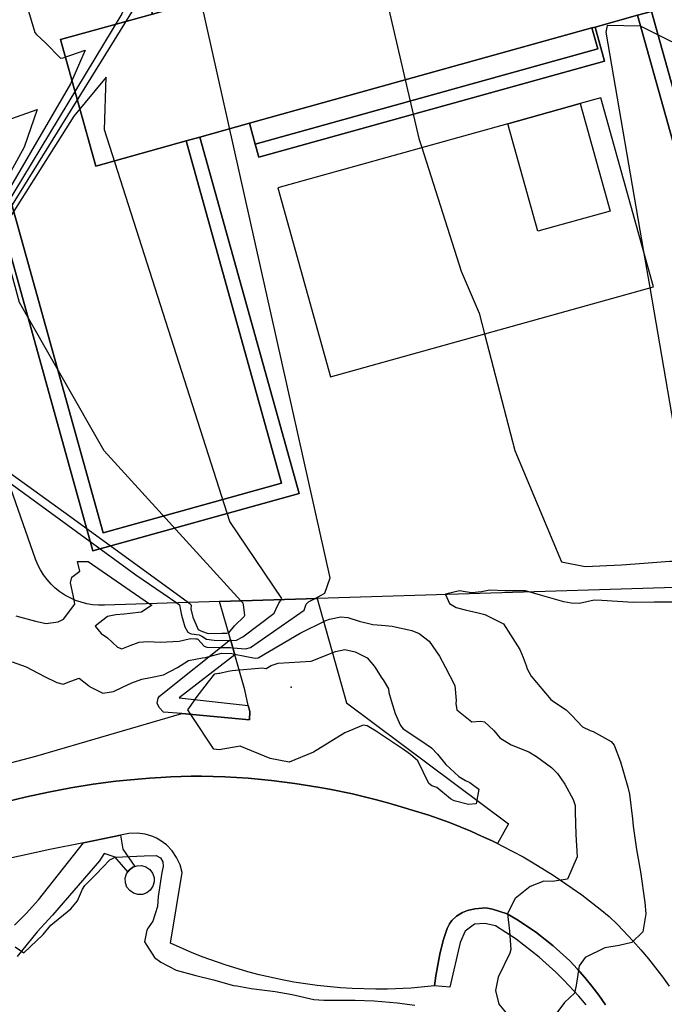
# Model space of a CAD drawing. Units: inches. Extents: x 1267759 to 1273759, y 465455 to 469455.
# Drawn here: x 1271265 to 1271535, y 467664 to 468076 of the extents above; entities that cross this region are included whole.
import ezdxf

# ---------------------------------------------------------------- set-up
doc = ezdxf.new("R2010")
doc.units = ezdxf.units.IN
doc.header["$MEASUREMENT"] = 0
for name, color, linetype, true_color in [('BLDG-Footprint', 7, 'Continuous', 0xd3fafd), ('BRIDGE-Bridge', 7, 'Continuous', 0xd3fafd), ('CULTRL-Pad', 7, 'Continuous', 0xd3fafd), ('ELEV-Spot Elevation', 7, 'Continuous', 0x27fa89), ('TRANS-Non Street Sidewalk', 7, 'Continuous', 0x7bfa15), ('TRANS-Parking Lot', 7, 'Continuous', 0x7bfa15), ('Undefined', 7, 'Continuous', 0x27fa89)]:
    doc.layers.add(name, color=color, linetype=linetype, true_color=true_color)

msp = doc.modelspace()

# ---------------------------------------------------------------- linework, layer by layer
at = {"layer": 'BLDG-Footprint'}
for points in [[(1271523.53, 468077.46), (1271529.36, 468079.08), (1271558.72, 467974.42), (1271634.1, 467995.57), (1271456.28, 468629.44), (1271381.57, 468608.48), (1271411.09, 468503.25), (1271404.85, 468501.5), (1271373.75, 468612.34), (1271460.41, 468636.64), (1271641.41, 467991.45), (1271554.5, 467967.07)], [(1271529.36, 468079.08), (1271568.41, 468089.96), (1271553.69, 468142.84), (1271517.41, 468132.75), (1271428.21, 468450.72), (1271464.85, 468461), (1271449.94, 468514.15), (1271411.09, 468503.25), (1271381.57, 468608.48), (1271456.28, 468629.44), (1271634.1, 467995.57), (1271558.72, 467974.42)], [(1271529.36, 468079.08), (1271523.53, 468077.46), (1271505.79, 468072.52), (1271504.48, 468072.16), (1271361.29, 468032.3), (1271340.54, 468026.52), (1271334.84, 468024.93), (1271297.01, 468014.4), (1271282.29, 468067.29), (1271320.69, 468077.98), (1271326.74, 468079.66), (1271347.03, 468085.31), (1271488.98, 468124.83), (1271490.8, 468125.33), (1271509.66, 468130.59), (1271517.41, 468132.75), (1271553.69, 468142.84), (1271568.41, 468089.96)], [(1271326.74, 468079.66), (1271320.69, 468077.98), (1271306.34, 468129.54), (1271231.17, 468108.62), (1271300.09, 467861.08), (1271374.67, 467881.84), (1271334.84, 468024.93), (1271340.54, 468026.52), (1271382.01, 467877.58), (1271295.8, 467853.59), (1271223.66, 468112.72), (1271310.79, 468136.98)], [(1271320.69, 468077.98), (1271282.29, 468067.29), (1271297.01, 468014.4), (1271334.84, 468024.93), (1271374.67, 467881.84), (1271300.09, 467861.08), (1271231.17, 468108.62), (1271306.34, 468129.54)], [(1271363.72, 468023.59), (1271361.29, 468032.3), (1271504.48, 468072.16), (1271506.91, 468063.45)], [(1271363.72, 468023.59), (1271506.91, 468063.45), (1271504.48, 468072.16), (1271505.79, 468072.52), (1271509.75, 468058.32), (1271365.25, 468018.1)]]:
    msp.add_lwpolyline(points, close=True, dxfattribs=at)
for points in [[(1271421.09, 468448.73, 0), (1271509.66, 468130.59, 0), (1271490.8, 468125.33, 0), (1271485.45, 468144.52, 0), (1271341.69, 468104.5, 0), (1271343.33, 468098.6, 0), (1271347.03, 468085.31, 0), (1271326.74, 468079.66, 0), (1271310.79, 468136.98, 0), (1271223.66, 468112.72, 0), (1271295.8, 467853.59, 0), (1271382.01, 467877.58, 0), (1271340.54, 468026.52, 0), (1271361.29, 468032.3, 0), (1271363.72, 468023.59, 0), (1271365.25, 468018.1, 0), (1271509.75, 468058.32, 0), (1271505.79, 468072.52, 0), (1271523.53, 468077.46, 0), (1271554.5, 467967.07, 0), (1271641.41, 467991.45, 0), (1271460.41, 468636.64, 0)], [(1271607.43, 467840.26, 0), (1271389.57, 467833.59, 0), (1271348.77, 467832.34, 0), (1271300.6, 467830.87, 0), (1271298.13, 467830.85, 0), (1271295.67, 467831.05, 0), (1271293.23, 467831.45, 0), (1271290.84, 467832.06, 0), (1271288.5, 467832.86, 0), (1271286.25, 467833.87, 0), (1271284.09, 467835.06, 0), (1271282.03, 467836.43, 0), (1271280.1, 467837.97, 0), (1271278.31, 467839.67, 0), (1271276.66, 467841.51, 0), (1271275.19, 467843.49, 0), (1271273.88, 467845.58, 0), (1271272.75, 467847.78, 0), (1271271.82, 467850.07, 0), (1271257.49, 467891.2, 0)]]:
    msp.add_polyline3d(points, dxfattribs=at)
msp.add_polyline3d([(1271373.11, 468005.35, 0), (1271395.11, 467926.37, 0), (1271530.18, 467964, 0), (1271508.18, 468042.98, 0), (1271499.61, 468040.59, 0), (1271469.3, 468032.15, 0)], close=True, dxfattribs=at)
at = {"layer": 'BRIDGE-Bridge'}
msp.add_lwpolyline([(1271361.37, 467786.41), (1271361.23, 467782.91), (1271332.97, 467785.55), (1271325.38, 467786.18), (1271323.56, 467788), (1271322.65, 467789.82), (1271323.1, 467791.94), (1271323.71, 467792.85), (1271353.3, 467816.49), (1271355.15, 467810.05), (1271331.9, 467792.09), (1271360.8, 467788.9)], close=True, dxfattribs=at)
at = {"layer": 'CULTRL-Pad'}
for points in [[(1271512.13, 467995.64), (1271481.82, 467987.2), (1271469.3, 468032.15), (1271499.6, 468040.59)], [(1271316.52, 467709.95), (1271314.61, 467709.89), (1271312.79, 467710.43), (1271311.22, 467711.5), (1271310.05, 467713.01), (1271309.41, 467714.8), (1271309.36, 467716.7), (1271309.89, 467718.53), (1271310.43, 467719.32), (1271310.97, 467720.1), (1271312.48, 467721.26), (1271313.37, 467721.58), (1271314.27, 467721.9), (1271316.17, 467721.96), (1271318, 467721.42), (1271319.57, 467720.35), (1271320.73, 467718.84), (1271321.37, 467717.05), (1271321.43, 467715.15), (1271320.89, 467713.32), (1271319.82, 467711.75), (1271318.31, 467710.59)]]:
    msp.add_lwpolyline(points, close=True, dxfattribs=at)
at = {"layer": 'ELEV-Spot Elevation'}
msp.add_point((1271378.7, 467796.63, 218.6), dxfattribs=at)
at = {"layer": 'TRANS-Non Street Sidewalk'}
for points in [[(1271224.75, 467755.38), (1271271.99, 467767.75), (1271332.97, 467785.55), (1271361.23, 467782.91), (1271361.37, 467786.41), (1271360.8, 467788.9), (1271359.31, 467795.49), (1271355.15, 467810.05), (1271353.3, 467816.49), (1271348.77, 467832.34), (1271389.57, 467833.59), (1271401.81, 467789.98), (1271469.66, 467739.43), (1271464.96, 467731.23), (1271462.77, 467732.29), (1271458.35, 467734.34), (1271453.9, 467736.31), (1271449.41, 467738.18), (1271444.87, 467739.93), (1271436.24, 467743.02), (1271432.14, 467744.35), (1271423.33, 467747.01), (1271418.62, 467748.37), (1271413.88, 467749.61), (1271404.36, 467751.95), (1271394.76, 467753.9), (1271389.94, 467754.78), (1271380.26, 467756.35), (1271370.54, 467757.57), (1271360.78, 467758.49), (1271351, 467759.08), (1271341.2, 467759.37), (1271336.95, 467759.31), (1271332.71, 467759.21), (1271328.46, 467759.05), (1271324.22, 467758.84), (1271319.49, 467758.52), (1271310.05, 467757.71), (1271305.34, 467757.2), (1271295.94, 467756.02), (1271286.59, 467754.53), (1271277.28, 467752.72), (1271272.64, 467751.76), (1271268.03, 467750.69), (1271258.83, 467748.42)], [(1271262.97, 467697.06), (1271267.93, 467701.96), (1271273.02, 467707.72), (1271291.9, 467731.52), (1271300.01, 467733.14), (1271307.29, 467734.63), (1271308.38, 467728.81), (1271313.37, 467721.58), (1271312.48, 467721.26), (1271310.97, 467720.1), (1271310.43, 467719.32), (1271305.13, 467725.53), (1271300.5, 467726.98), (1271298.59, 467723.89), (1271278.96, 467701.25), (1271272.57, 467694.29), (1271264.09, 467683.98)], [(1271502.04, 467663.77), (1271499.01, 467667.34), (1271492.69, 467674.13), (1271489.36, 467677.42), (1271482.44, 467683.64), (1271472.77, 467691.27), (1271464.11, 467696.79), (1271459.69, 467697.82), (1271455.44, 467697.53), (1271451.51, 467694.6), (1271449.39, 467689.87), (1271445.1, 467671.11), (1271438.69, 467671.69), (1271439.18, 467675.84), (1271440.92, 467684.98), (1271442.24, 467690.67), (1271444, 467695.73), (1271444.89, 467697.62), (1271445.84, 467699.08), (1271447.8, 467700.77), (1271450.4, 467702.38), (1271452.41, 467703.13), (1271455.51, 467703.89), (1271460.06, 467704.3), (1271462.95, 467703.82), (1271469.04, 467701.79), (1271473.11, 467699.44), (1271480.93, 467694.27), (1271488.31, 467688.48), (1271495.21, 467682.12), (1271498.41, 467678.7), (1271501.52, 467675.19), (1271504.49, 467671.55), (1271507.32, 467667.82), (1271510.22, 467663.79)]]:
    msp.add_lwpolyline(points, dxfattribs=at)
at = {"layer": 'TRANS-Parking Lot'}
for points in [[(1271258.83, 467748.42), (1271268.03, 467750.69), (1271272.64, 467751.76), (1271277.28, 467752.72), (1271286.59, 467754.53), (1271295.94, 467756.02), (1271305.34, 467757.2), (1271310.05, 467757.71), (1271319.49, 467758.52), (1271324.22, 467758.84), (1271328.46, 467759.05), (1271332.71, 467759.21), (1271336.95, 467759.31), (1271341.2, 467759.37), (1271351, 467759.08), (1271360.78, 467758.49), (1271370.54, 467757.57), (1271380.26, 467756.35), (1271389.94, 467754.78), (1271394.76, 467753.9), (1271404.36, 467751.95), (1271413.88, 467749.61), (1271418.62, 467748.37), (1271423.33, 467747.01), (1271432.14, 467744.35), (1271436.24, 467743.02), (1271444.87, 467739.93), (1271449.41, 467738.18), (1271453.9, 467736.31), (1271458.35, 467734.34), (1271462.77, 467732.29), (1271464.96, 467731.23), (1271467.14, 467730.15), (1271475.73, 467725.58), (1271479.95, 467723.15), (1271488.23, 467718.03), (1271496.28, 467712.57), (1271500.22, 467709.72), (1271507.91, 467703.75), (1271511.66, 467700.65), (1271515.13, 467697.3), (1271521.8, 467690.34), (1271524.99, 467686.73), (1271528.1, 467683.04), (1271534.01, 467675.42), (1271536.81, 467671.5)], [(1271510.22, 467663.79), (1271507.32, 467667.82), (1271504.49, 467671.55), (1271501.52, 467675.19), (1271498.41, 467678.7), (1271495.21, 467682.12), (1271488.31, 467688.48), (1271480.93, 467694.27), (1271473.11, 467699.44), (1271469.04, 467701.79), (1271462.95, 467703.82), (1271460.06, 467704.3), (1271455.51, 467703.89), (1271452.41, 467703.13), (1271450.4, 467702.38), (1271447.8, 467700.77), (1271445.84, 467699.08), (1271444.89, 467697.62), (1271444, 467695.73), (1271442.24, 467690.67), (1271440.92, 467684.98), (1271439.18, 467675.84), (1271438.69, 467671.69), (1271428.89, 467670.76), (1271419.05, 467670.3), (1271414.12, 467670.25), (1271404.28, 467670.52), (1271399.36, 467670.83), (1271389.56, 467671.8), (1271379.82, 467673.25), (1271374.98, 467674.15), (1271365.37, 467676.31), (1271360.61, 467677.56), (1271351.18, 467680.41), (1271341.9, 467683.71), (1271337.32, 467685.52), (1271328.31, 467689.49), (1271333.1, 467719.02), (1271332.24, 467722.29), (1271330.83, 467725.36), (1271328.93, 467728.16), (1271326.59, 467730.59), (1271323.87, 467732.59), (1271322.39, 467733.42), (1271320.84, 467734.11), (1271317.61, 467735.09), (1271314.26, 467735.51), (1271310.88, 467735.36), (1271307.29, 467734.63), (1271300.01, 467733.14), (1271291.9, 467731.52), (1271277.74, 467728.68), (1271259.44, 467724.66)]]:
    msp.add_lwpolyline(points, dxfattribs=at)
at = {"layer": 'Undefined'}
for p, q in [((1271526.1, 467978.65, 212), (1271528.69, 467963.59, 212)), ((1271352.82, 467816.11, 212), (1271353.41, 467816.14, 212))]:
    msp.add_line(p, q, dxfattribs=at)
for points, elevation in [([(1271260.26, 468284.02), (1271268.92, 468253.97), (1271285.74, 468195.74), (1271285.86, 468195.38), (1271290.53, 468184.77), (1271293.38, 468178.27), (1271296.09, 468167.85), (1271299.9, 468154.89), (1271301.73, 468148.77), (1271302.47, 468128.21), (1271299.29, 468109.13), (1271297.96, 468104.1), (1271297.81, 468102.67), (1271298.66, 468098), (1271300.41, 468092.03), (1271300.81, 468091.5), (1271303.02, 468089.54), (1271306.6, 468085.85), (1271307.28, 468085.91), (1271312.51, 468087.8), (1271307.9, 468078.14), (1271235.92, 467959.27)], 216), ([(1271264.13, 468142.73), (1271266.01, 468135.49), (1271268.65, 468126.49), (1271269.92, 468122.25), (1271270.43, 468107.97), (1271268.23, 468094.73), (1271267.28, 468091.22), (1271267.01, 468088.74), (1271268.48, 468080.64), (1271271.52, 468070.28), (1271272.21, 468069.37), (1271276.06, 468065.96), (1271282.27, 468059.55), (1271283.44, 468059.67), (1271292.52, 468062.94), (1271286.43, 468048.79), (1271235.11, 467961.01)], 218), ([(1271334.22, 468140.48), (1271330.37, 468123.54), (1271328.65, 468116.97), (1271328.61, 468116.6), (1271328.84, 468115.36), (1271329.3, 468113.78), (1271329.4, 468113.64), (1271329.99, 468113.12), (1271330.94, 468112.14), (1271331.12, 468112.17), (1271332.5, 468112.66), (1271331.02, 468109.75), (1271236.74, 467957.55)], 214), ([(1271406.31, 468136.95), (1271432.12, 468026.02), (1271433.36, 468022.14)], 214), ([(1271388.52, 467833.56), (1271392.81, 467835.87), (1271395.02, 467842.3), (1271336.73, 468102.78), (1271338.02, 468109.23), (1271342.32, 468119.11)], 214), ([(1271647.23, 468016.25), (1271630.24, 468020.47), (1271524.86, 468072.88), (1271510.8, 468073.16), (1271510.31, 468070.39), (1271526.1, 467978.65)], 212), ([(1271374.49, 467833.13), (1271374.83, 467833.66), (1271353.01, 467865.88), (1271300.63, 468029.52), (1271301.32, 468051.61), (1271287.87, 468035.25), (1271237.55, 467955.81), (1271236.87, 467956.16), (1271234.24, 467958.66), (1271231.18, 467959.16), (1271230.78, 467959.05), (1271230.09, 467958.6), (1271228.77, 467957.72), (1271226.94, 467956.46), (1271224.8, 467956.12), (1271223.87, 467956.24), (1271220.36, 467956.12)], 212), ([(1271259.6, 468033.42), (1271272.52, 468038.07), (1271267.04, 468022.28), (1271234.29, 467962.76)], 220), ([(1271433.36, 468022.14), (1271449.88, 467970.55), (1271457.36, 467952.97), (1271459.6, 467944.34)], 214), ([(1271357.74, 467832.62), (1271300.51, 467895.34), (1271265.12, 467957.44), (1271257.97, 467983.56), (1271253.49, 467977.97), (1271238.36, 467954.08), (1271238.04, 467954.36), (1271234.3, 467958.47), (1271230.79, 467958.75), (1271230.65, 467958.72), (1271230.37, 467958.55), (1271228.76, 467957.64), (1271226.28, 467955.69), (1271225.15, 467955.13), (1271224.82, 467955.18), (1271220.54, 467955.4)], 210), ([(1271528.69, 467963.59), (1271543.5, 467877.5), (1271549.04, 467876.1), (1271558.14, 467876.55), (1271561.51, 467876.81), (1271569.11, 467876.49), (1271571.76, 467875.34), (1271580.57, 467873.38), (1271594.62, 467873.89), (1271597.55, 467874.2), (1271600.69, 467876.63), (1271622.91, 467899.83)], 212), ([(1271459.6, 467944.34), (1271472.25, 467895.58), (1271491.74, 467848.94), (1271501.72, 467847), (1271516.9, 467847.76), (1271522.53, 467848.18), (1271537.09, 467849.26), (1271537.8, 467849.19), (1271554.44, 467847.31), (1271578.05, 467848.15), (1271583.34, 467849.32), (1271584.01, 467849.92), (1271624.06, 467893.73)], 214), ([(1271258.63, 467887.94), (1271286.12, 467868.02), (1271335.75, 467831.95)], 210), ([(1271260.57, 467882.37), (1271313.72, 467843.48), (1271330.88, 467831.8)], 212), ([(1271287.91, 467833.13), (1271286.5, 467840.24), (1271287, 467842.53), (1271290.31, 467845.06), (1271289.34, 467849.05), (1271293.83, 467849.16), (1271319.55, 467831.45)], 214), ([(1271478.63, 467836.32), (1271476.75, 467836.9), (1271473.65, 467836.81), (1271468.06, 467836.8), (1271461.84, 467837.12), (1271458.28, 467836.39), (1271454.32, 467835.97), (1271451.5, 467836.42), (1271449.11, 467836.8), (1271443.22, 467835.43), (1271443.31, 467835.24)], 214), ([(1271591.21, 467839.76), (1271587.14, 467838.06), (1271579.77, 467836.31), (1271575.72, 467835.63), (1271572.96, 467835.22), (1271569.36, 467834.98), (1271553.26, 467834.59), (1271549.77, 467833.85), (1271538.54, 467832.14), (1271530.53, 467832.11), (1271521.78, 467831.95), (1271508.66, 467832.83), (1271505.46, 467832.87), (1271499.26, 467831.56), (1271495.82, 467831.62), (1271492.75, 467832.28), (1271482.95, 467834.98), (1271478.63, 467836.32)], 214), ([(1271263.56, 467826.32), (1271271.75, 467824.1), (1271276.32, 467823.22), (1271281.3, 467823.93), (1271283.58, 467824.99), (1271288.29, 467831.22), (1271287.91, 467833.13)], 214), ([(1271335.75, 467831.95), (1271336.78, 467831.19), (1271336.91, 467830.74), (1271336.7, 467829.27), (1271337.6, 467825.78), (1271339.89, 467820.68), (1271340.97, 467820.12), (1271343.19, 467819.25), (1271343.95, 467819.02), (1271349.74, 467819.13), (1271351.76, 467819.1), (1271352.71, 467819.33), (1271354.98, 467822.22), (1271359.07, 467826.11), (1271359.33, 467826.63), (1271358.76, 467831.04), (1271358.6, 467831.68), (1271357.74, 467832.62)], 210), ([(1271353.41, 467816.14), (1271355.87, 467816.26), (1271358.45, 467817.56), (1271371.62, 467827.46), (1271372.27, 467828.97), (1271373.56, 467831.68), (1271374.49, 467833.13)], 212), ([(1271354.3, 467813.02), (1271359.57, 467812.66), (1271361.75, 467813.13), (1271384.17, 467828.81), (1271384.98, 467831.27), (1271386.01, 467832.21), (1271388.52, 467833.56)], 214), ([(1271443.31, 467835.24), (1271444.91, 467831.51), (1271447.69, 467829.9), (1271451.5, 467828.94), (1271456.95, 467827.7), (1271459.67, 467826.96), (1271467.56, 467823.1), (1271474.3, 467812.27), (1271475.73, 467808.99), (1271476.98, 467805.69), (1271477.46, 467804.3), (1271479.06, 467801.18), (1271487.24, 467791.43), (1271487.9, 467790.98), (1271490.88, 467788.93), (1271493.79, 467787.07), (1271496.14, 467784.76), (1271500.62, 467779.93), (1271503.71, 467778.41), (1271505.03, 467778.07), (1271512.56, 467773.83), (1271513.84, 467772.31), (1271516.51, 467765.35), (1271519.47, 467754.77), (1271520.14, 467751.9), (1271521.49, 467741.47), (1271521.77, 467738.51), (1271523.14, 467728.71), (1271524.74, 467719.36), (1271526.65, 467706.49), (1271526.99, 467701.74), (1271525.75, 467694.28), (1271521.15, 467689.77), (1271515.95, 467688.5), (1271509.9, 467687.6), (1271501.65, 467683.56), (1271499.15, 467680.09), (1271497.92, 467671.89), (1271497.15, 467668.68), (1271493.09, 467664.68), (1271489.35, 467659.91)], 214), ([(1271319.55, 467831.45), (1271320.51, 467830.78), (1271316.08, 467827.91), (1271311.29, 467827.32), (1271308.83, 467827.11), (1271305.38, 467826.85), (1271301.96, 467826.08), (1271296.83, 467822.11), (1271299.26, 467818.95), (1271301.96, 467817.25), (1271306.05, 467813.27), (1271307.85, 467812.54), (1271311.43, 467813.96), (1271315.2, 467815.43), (1271318.81, 467815.64), (1271324.04, 467815.38), (1271331.93, 467815.81), (1271336.08, 467816.84), (1271336.62, 467816.86), (1271338.82, 467816.77), (1271339.44, 467816.71), (1271339.65, 467816.58), (1271342.37, 467813.73), (1271343.42, 467813.35), (1271349.18, 467813.2)], 214), ([(1271330.88, 467831.8), (1271332.02, 467831.02), (1271332.09, 467830.93), (1271332.45, 467828.8), (1271332.87, 467826.72), (1271334.22, 467821.82), (1271335.46, 467819.6), (1271336.42, 467819.01), (1271337.04, 467818.88), (1271340.19, 467818.38), (1271341.32, 467817.84), (1271343.25, 467816.66), (1271346.56, 467816.23), (1271352.52, 467816.09), (1271352.82, 467816.11)], 212), ([(1271355.05, 467810.39), (1271363.66, 467808.69), (1271364.99, 467808.77), (1271382.42, 467819.08), (1271393.26, 467824.4), (1271394.8, 467824.99), (1271399.56, 467825.95), (1271402.38, 467825.63), (1271407.17, 467824.11), (1271412.84, 467822.7), (1271416.43, 467822.45), (1271420.89, 467822.06), (1271421.54, 467821.95), (1271429.12, 467820.25), (1271432.27, 467818.94), (1271436.38, 467815.85), (1271440.69, 467809.57), (1271443.16, 467805.09), (1271447.1, 467797.24), (1271447.79, 467790.99), (1271447.79, 467790.98), (1271447.79, 467790.96), (1271447.55, 467789.72), (1271448.03, 467787.07), (1271454.23, 467782.14), (1271458.04, 467782.41), (1271459.54, 467782.14), (1271463.45, 467778.38), (1271466.02, 467775.33), (1271470.78, 467772.44), (1271478.06, 467769.54), (1271481.38, 467767.58), (1271487.58, 467763.01), (1271490.16, 467760.48), (1271493.12, 467756.05), (1271496.63, 467749.62), (1271497.48, 467747.05), (1271497.53, 467744.33), (1271497.76, 467734.93), (1271498.3, 467725.66), (1271494.29, 467716.25), (1271487.81, 467715.33), (1271484.42, 467715.49), (1271478.69, 467713.17), (1271472.38, 467708.27), (1271469.15, 467701.9), (1271469.96, 467694.49), (1271470.61, 467686.9), (1271470.17, 467685.36), (1271465.31, 467675.35), (1271464.12, 467669.81), (1271465.56, 467663.99), (1271468.4, 467660.69)], 216), ([(1271338.53, 467791.36), (1271339.02, 467792.04), (1271344.18, 467798.74), (1271346.87, 467802.19), (1271348.51, 467802.37), (1271348.83, 467802.4), (1271352.31, 467803.3), (1271354.01, 467803.52), (1271366.73, 467804.64), (1271368.06, 467804.41), (1271368.24, 467804.41), (1271370.29, 467805.58), (1271373.29, 467806.66), (1271387.06, 467807.4), (1271397.28, 467811.51), (1271401.13, 467812.31), (1271405.51, 467811.33), (1271410.48, 467808.78), (1271413.6, 467805.22), (1271416.59, 467800.3), (1271417.18, 467799.62), (1271419.4, 467795.85), (1271419.6, 467794.3), (1271420.59, 467790.98), (1271422.18, 467785.62), (1271424.42, 467780.49), (1271425.61, 467779.19), (1271433.42, 467774.05), (1271437.35, 467771.26), (1271439.91, 467768.61), (1271443.39, 467764.18), (1271448.83, 467759.17), (1271451.66, 467757.58), (1271453.44, 467756.74), (1271457.21, 467753.97), (1271456.08, 467747.78), (1271452.85, 467747.51), (1271446.86, 467749.07), (1271445.41, 467749.88), (1271439.6, 467754.62), (1271437.59, 467755.36), (1271436.33, 467756.34), (1271431.67, 467765.82), (1271429.79, 467767.5), (1271428.58, 467768.38), (1271425.71, 467770.48), (1271414.03, 467778.37), (1271410.55, 467780.41), (1271408.9, 467780.61), (1271401.13, 467777.42), (1271388.13, 467769.34), (1271377.83, 467765.18), (1271369.98, 467766.73), (1271357.35, 467771.93), (1271348.55, 467770.41), (1271346.38, 467770.6), (1271336.74, 467785.2)], 218), ([(1271349.18, 467813.2), (1271353.27, 467813.09), (1271354.3, 467813.02)], 214), ([(1271262.01, 467807.16), (1271267.89, 467805.11), (1271275.6, 467800.96), (1271280.67, 467798.49), (1271283.41, 467797.88), (1271286.53, 467799.14), (1271290.06, 467800.26), (1271294.01, 467797.3), (1271294.39, 467796.91), (1271299.94, 467794.12), (1271304.42, 467794.76), (1271308.24, 467796.59), (1271312.08, 467798.44), (1271316.24, 467799.91), (1271319.87, 467800.64), (1271325.32, 467801.69), (1271331.16, 467804.73), (1271335.85, 467807.67), (1271341.63, 467808.84), (1271342.83, 467809.02), (1271344.45, 467809.42)], 216), ([(1271344.45, 467809.42), (1271349.63, 467810.72), (1271353.9, 467810.62), (1271355.05, 467810.39)], 216), ([(1271336.74, 467785.2), (1271335.5, 467787.07), (1271338.53, 467791.36)], 218), ([(1271263.3, 467688.01), (1271266.97, 467685.53), (1271275.08, 467693.13), (1271278.28, 467697.02), (1271286.6, 467703.85), (1271289.43, 467707.21), (1271291.41, 467712.12), (1271292.44, 467713.64), (1271297.02, 467718.23), (1271302.84, 467724.41), (1271305.17, 467725.45), (1271317.25, 467726.08), (1271322.26, 467726.17), (1271324.14, 467725.27), (1271325.12, 467723.55), (1271325.24, 467721.54), (1271324.58, 467719.12), (1271323.15, 467709.09), (1271322.88, 467704.93), (1271320.94, 467698.8), (1271318.95, 467695.91), (1271318.31, 467694.99), (1271317.39, 467690.03), (1271321.6, 467683.52), (1271324.22, 467681.56), (1271330.59, 467678.25), (1271338.89, 467676.01), (1271346.25, 467674.23), (1271354.66, 467671.9), (1271355.99, 467671.66), (1271359.01, 467671.14), (1271362.04, 467670.61), (1271372.02, 467669.35), (1271379.17, 467668.05), (1271388.23, 467666.05), (1271392.38, 467665.72), (1271398.15, 467665.77), (1271405.47, 467665.66), (1271413.47, 467665.36), (1271423.01, 467664.56), (1271430.44, 467663.55)], 218)]:
    msp.add_lwpolyline(points, dxfattribs=dict(at, elevation=elevation))

doc.saveas('drawing.dxf')
